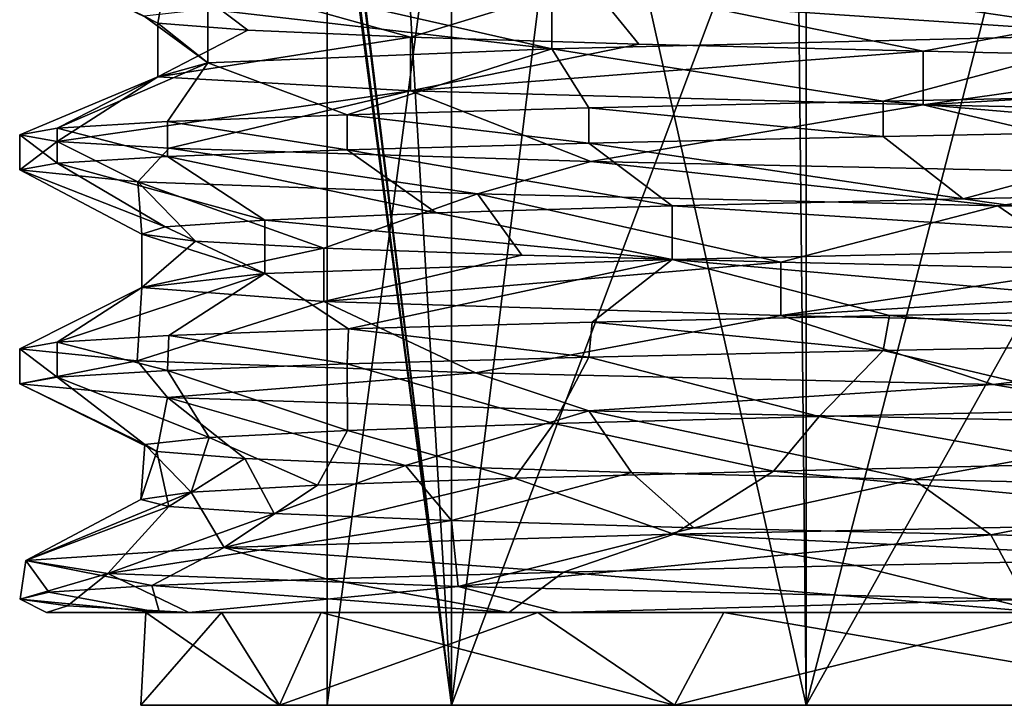
# Model space of a CAD drawing. Units: millimetres. Extents: x -33.4 to 33.4, y -75.8 to 15.7.
# Drawn here: x -21 to -10.3, y -75.8 to -68.4 of the extents above; entities that cross this region are included whole.
import ezdxf

# ---------------------------------------------------------------- set-up
doc = ezdxf.new("R2010")
doc.units = ezdxf.units.MM
doc.header["$LTSCALE"] = 81.481481
for name, color, linetype in [('259', 7, 'CONTINUOUS'), ('260', 7, 'CONTINUOUS'), ('261', 7, 'CONTINUOUS'), ('277', 7, 'CONTINUOUS'), ('278', 7, 'CONTINUOUS'), ('279', 7, 'CONTINUOUS'), ('280', 7, 'CONTINUOUS'), ('281', 7, 'CONTINUOUS'), ('285', 7, 'CONTINUOUS'), ('286', 7, 'CONTINUOUS'), ('287', 7, 'CONTINUOUS'), ('291', 7, 'CONTINUOUS'), ('293', 7, 'CONTINUOUS')]:
    doc.layers.add(name, color=color, linetype=linetype)

msp = doc.modelspace()

# ---------------------------------------------------------------- linework, layer by layer
at = {"layer": '259', "color": 7, "linetype": 'CONTINUOUS'}
for points in [[(-19.65, -75.752), (-18.154, -75.752, -7.519), (-18.154, -75.752, 7.519), (-19.65, -75.752)], [(-17.64, -75.752), (-16.298, -75.752, 6.749), (-18.154, -75.752, 7.519), (-17.64, -75.752)], [(-18.154, -75.752, 7.519), (-16.298, -75.752, 6.749), (-13.895, -75.752, 13.894), (-18.154, -75.752, 7.519)], [(-16.298, -75.752, -6.749), (-17.64, -75.752), (-18.154, -75.752, -7.519), (-16.298, -75.752, -6.749)], [(-18.154, -75.752, -7.519), (-17.64, -75.752), (-18.154, -75.752, 7.519), (-18.154, -75.752, -7.519)], [(-13.895, -75.752, -13.894), (-16.298, -75.752, -6.749), (-18.154, -75.752, -7.519), (-13.895, -75.752, -13.894)], [(-16.298, -75.752, 6.749), (-12.473, -75.752, 12.473), (-13.895, -75.752, 13.894), (-16.298, -75.752, 6.749)], [(-12.473, -75.752, -12.473), (-16.298, -75.752, -6.749), (-13.895, -75.752, -13.894), (-12.473, -75.752, -12.473)], [(-13.895, -75.752, 13.894), (-12.473, -75.752, 12.473), (-7.52, -75.752, 18.154), (-13.895, -75.752, 13.894)], [(-7.52, -75.752, -18.154), (-12.473, -75.752, -12.473), (-13.895, -75.752, -13.894), (-7.52, -75.752, -18.154)], [(-12.473, -75.752, 12.473), (-6.749, -75.752, 16.298), (-7.52, -75.752, 18.154), (-12.473, -75.752, 12.473)], [(-6.749, -75.752, -16.298), (-12.473, -75.752, -12.473), (-7.52, -75.752, -18.154), (-6.749, -75.752, -16.298)]]:
    msp.add_3dface(points, dxfattribs=at)
at = {"layer": '260', "color": 7, "linetype": 'CONTINUOUS'}
for points in [[(-16.298, -75.752, 6.749), (-17.64, -75.752), (-16.298, -65.605, 6.751), (-16.298, -75.752, 6.749)], [(-17.64, -75.752), (-17.64, -65.618), (-16.298, -65.605, 6.751), (-17.64, -75.752)], [(-12.473, -75.752, 12.473), (-16.298, -75.752, 6.749), (-12.475, -65.578, 12.473), (-12.473, -75.752, 12.473)], [(-12.475, -65.578, 12.473), (-16.298, -75.752, 6.749), (-16.298, -65.605, 6.751), (-12.475, -65.578, 12.473)], [(-6.752, -65.541, 16.297), (-12.473, -75.752, 12.473), (-12.475, -65.578, 12.473), (-6.752, -65.541, 16.297)], [(-6.749, -75.752, 16.298), (-12.473, -75.752, 12.473), (-6.752, -65.541, 16.297), (-6.749, -75.752, 16.298)]]:
    msp.add_3dface(points, dxfattribs=at)
at = {"layer": '261', "color": 7, "linetype": 'CONTINUOUS'}
for points in [[(-17.558, -65.516, -1.703), (-16.298, -75.752, -6.749), (-16.951, -64.689, -4.884), (-17.558, -65.516, -1.703)], [(-16.298, -75.752, -6.749), (-14.936, -64.752, -9.387), (-16.951, -64.689, -4.884), (-16.298, -75.752, -6.749)], [(-16.298, -75.752, -6.749), (-12.473, -75.752, -12.473), (-14.936, -64.752, -9.387), (-16.298, -75.752, -6.749)], [(-14.936, -64.752, -9.387), (-12.473, -75.752, -12.473), (-12.59, -64.8, -12.356), (-14.936, -64.752, -9.387)], [(-12.59, -64.8, -12.356), (-12.473, -75.752, -12.473), (-9.663, -64.847, -14.759), (-12.59, -64.8, -12.356)], [(-12.473, -75.752, -12.473), (-6.749, -75.752, -16.298), (-9.663, -64.847, -14.759), (-12.473, -75.752, -12.473)], [(-17.64, -75.752), (-16.298, -75.752, -6.749), (-17.64, -65.618), (-17.64, -75.752)], [(-17.64, -65.618), (-16.298, -75.752, -6.749), (-17.62, -65.618, -0.852), (-17.64, -65.618)], [(-17.62, -65.618, -0.852), (-16.298, -75.752, -6.749), (-17.558, -65.618, -1.703), (-17.62, -65.618, -0.852)], [(-17.558, -65.618, -1.703), (-16.298, -75.752, -6.749), (-17.558, -65.516, -1.703), (-17.558, -65.618, -1.703)]]:
    msp.add_3dface(points, dxfattribs=at)
at = {"layer": '277', "color": 7, "linetype": 'CONTINUOUS'}
for points in [[(-8.019, -69.168, 19.36), (-11.642, -69.24, 17.423), (-8.019, -69.547, 19.36), (-8.019, -69.168, 19.36)], [(-14.817, -69.312, 14.817), (-17.423, -69.385, 11.642), (-14.817, -69.691, 14.817), (-14.817, -69.312, 14.817)], [(-11.642, -69.24, 17.423), (-14.817, -69.312, 14.817), (-11.642, -69.619, 17.423), (-11.642, -69.24, 17.423)], [(-11.642, -69.619, 17.423), (-14.817, -69.312, 14.817), (-14.817, -69.691, 14.817), (-11.642, -69.619, 17.423)], [(-8.019, -69.547, 19.36), (-11.642, -69.24, 17.423), (-11.642, -69.619, 17.423), (-8.019, -69.547, 19.36)], [(-17.423, -69.385, 11.642), (-19.36, -69.457, 8.019), (-17.423, -69.763, 11.642), (-17.423, -69.385, 11.642)], [(-14.817, -69.691, 14.817), (-17.423, -69.385, 11.642), (-17.423, -69.763, 11.642), (-14.817, -69.691, 14.817)], [(-20.552, -69.529, 4.088), (-20.955, -69.601), (-20.552, -69.907, 4.088), (-20.552, -69.529, 4.088)], [(-19.36, -69.457, 8.019), (-20.552, -69.529, 4.088), (-19.36, -69.835, 8.019), (-19.36, -69.457, 8.019)], [(-19.36, -69.835, 8.019), (-20.552, -69.529, 4.088), (-20.552, -69.907, 4.088), (-19.36, -69.835, 8.019)], [(-17.423, -69.763, 11.642), (-19.36, -69.457, 8.019), (-19.36, -69.835, 8.019), (-17.423, -69.763, 11.642)], [(-20.552, -69.907, 4.088), (-20.955, -69.601), (-20.955, -69.98), (-20.552, -69.907, 4.088)], [(-11.575, -71.548, 17.468), (-14.78, -71.62, 14.855), (-11.642, -71.928, 17.423), (-11.575, -71.548, 17.468)], [(-8.019, -71.856, 19.36), (-11.575, -71.548, 17.468), (-11.642, -71.928, 17.423), (-8.019, -71.856, 19.36)], [(-7.962, -71.476, 19.383), (-11.575, -71.548, 17.468), (-8.019, -71.856, 19.36), (-7.962, -71.476, 19.383)], [(-14.78, -71.62, 14.855), (-17.41, -71.693, 11.663), (-14.817, -72, 14.817), (-14.78, -71.62, 14.855)], [(-11.642, -71.928, 17.423), (-14.78, -71.62, 14.855), (-14.817, -72, 14.817), (-11.642, -71.928, 17.423)], [(-19.346, -71.765, 8.053), (-20.551, -71.838, 4.097), (-19.36, -72.144, 8.019), (-19.346, -71.765, 8.053)], [(-17.423, -72.072, 11.642), (-19.346, -71.765, 8.053), (-19.36, -72.144, 8.019), (-17.423, -72.072, 11.642)], [(-17.41, -71.693, 11.663), (-19.346, -71.765, 8.053), (-17.423, -72.072, 11.642), (-17.41, -71.693, 11.663)], [(-14.817, -72, 14.817), (-17.41, -71.693, 11.663), (-17.423, -72.072, 11.642), (-14.817, -72, 14.817)], [(-20.551, -71.838, 4.097), (-20.955, -71.91), (-20.552, -72.216, 4.088), (-20.551, -71.838, 4.097)], [(-19.36, -72.144, 8.019), (-20.551, -71.838, 4.097), (-20.552, -72.216, 4.088), (-19.36, -72.144, 8.019)], [(-20.955, -71.91), (-20.955, -72.288), (-20.552, -72.216, 4.088), (-20.955, -71.91)], [(-13.899, -73.908, 15.682), (-8.318, -74.17, 19.234), (-7.038, -73.768, 19.738), (-13.899, -73.908, 15.682)], [(-18.749, -74.049, 9.358), (-15.09, -74.316, 14.54), (-13.899, -73.908, 15.682), (-18.749, -74.049, 9.358)], [(-15.09, -74.316, 14.54), (-11.937, -74.243, 17.223), (-13.899, -73.908, 15.682), (-15.09, -74.316, 14.54)], [(-11.937, -74.243, 17.223), (-8.318, -74.17, 19.234), (-13.899, -73.908, 15.682), (-11.937, -74.243, 17.223)], [(-20.888, -74.19, 1.681), (-19.529, -74.461, 7.598), (-18.749, -74.049, 9.358), (-20.888, -74.19, 1.681)], [(-19.529, -74.461, 7.598), (-17.654, -74.388, 11.289), (-18.749, -74.049, 9.358), (-19.529, -74.461, 7.598)], [(-17.654, -74.388, 11.289), (-15.09, -74.316, 14.54), (-18.749, -74.049, 9.358), (-17.654, -74.388, 11.289)], [(-20.949, -74.607, -0.518), (-20.642, -74.534, 3.61), (-20.888, -74.19, 1.681), (-20.949, -74.607, -0.518)], [(-20.004, -74.33, -6.24), (-20.949, -74.607, -0.518), (-20.888, -74.19, 1.681), (-20.004, -74.33, -6.24)], [(-20.642, -74.534, 3.61), (-19.529, -74.461, 7.598), (-20.888, -74.19, 1.681), (-20.642, -74.534, 3.61)], [(-20.438, -74.679, -4.626), (-20.949, -74.607, -0.518), (-20.004, -74.33, -6.24), (-20.438, -74.679, -4.626)], [(-19.13, -74.752, -8.553), (-20.438, -74.679, -4.626), (-20.004, -74.33, -6.24), (-19.13, -74.752, -8.553)], [(-16.227, -74.471, -13.258), (-19.13, -74.752, -8.553), (-20.004, -74.33, -6.24), (-16.227, -74.471, -13.258)], [(-15.134, -74.752, -14.494), (-19.13, -74.752, -8.553), (-16.227, -74.471, -13.258), (-15.134, -74.752, -14.494)], [(-10.103, -74.611, -18.359), (-15.134, -74.752, -14.494), (-16.227, -74.471, -13.258), (-10.103, -74.611, -18.359)], [(-9.373, -74.752, -18.742), (-15.134, -74.752, -14.494), (-10.103, -74.611, -18.359), (-9.373, -74.752, -18.742)]]:
    msp.add_3dface(points, dxfattribs=at)
at = {"layer": '278', "color": 7, "linetype": 'CONTINUOUS'}
for points in [[(-20.955, -69.98), (-20.955, -69.601), (-20.55, -69.673, -4.099), (-20.955, -69.98)], [(-20.955, -69.98), (-20.55, -69.673, -4.099), (-19.682, -70.108, -7.192), (-20.955, -69.98)], [(-20.55, -69.673, -4.099), (-19.342, -69.746, -8.063), (-19.682, -70.108, -7.192), (-20.55, -69.673, -4.099)], [(-19.682, -70.108, -7.192), (-19.342, -69.746, -8.063), (-16.018, -70.237, -13.511), (-19.682, -70.108, -7.192)], [(-19.342, -69.746, -8.063), (-14.794, -69.89, -14.841), (-16.018, -70.237, -13.511), (-19.342, -69.746, -8.063)], [(-16.018, -70.237, -13.511), (-14.794, -69.89, -14.841), (-10.407, -70.366, -18.188), (-16.018, -70.237, -13.511)], [(-14.794, -69.89, -14.841), (-7.997, -70.034, -19.369), (-10.407, -70.366, -18.188), (-14.794, -69.89, -14.841)], [(-10.407, -70.366, -18.188), (-7.997, -70.034, -19.369), (-3.533, -70.495, -20.655), (-10.407, -70.366, -18.188)], [(-20.955, -72.288), (-20.955, -71.91), (-19.688, -72.038, -7.175), (-20.955, -72.288)], [(-20.955, -72.288), (-19.688, -72.038, -7.175), (-19.36, -72.433, -8.019), (-20.955, -72.288)], [(-19.688, -72.038, -7.175), (-16.038, -72.167, -13.487), (-19.36, -72.433, -8.019), (-19.688, -72.038, -7.175)], [(-19.36, -72.433, -8.019), (-16.038, -72.167, -13.487), (-14.817, -72.577, -14.817), (-19.36, -72.433, -8.019)], [(-16.038, -72.167, -13.487), (-10.456, -72.295, -18.16), (-14.817, -72.577, -14.817), (-16.038, -72.167, -13.487)], [(-14.817, -72.577, -14.817), (-10.456, -72.295, -18.16), (-8.019, -72.721, -19.36), (-14.817, -72.577, -14.817)], [(-10.456, -72.295, -18.16), (-3.575, -72.424, -20.648), (-8.019, -72.721, -19.36), (-10.456, -72.295, -18.16)]]:
    msp.add_3dface(points, dxfattribs=at)
at = {"layer": '279', "color": 7, "linetype": 'CONTINUOUS'}
for points in [[(-12.825, -73.226, 14.894), (-7.038, -73.768, 19.738), (-9.481, -73.15, 17.218), (-12.825, -73.226, 14.894)], [(-15.62, -73.303, 11.931), (-13.899, -73.908, 15.682), (-12.825, -73.226, 14.894), (-15.62, -73.303, 11.931)], [(-13.899, -73.908, 15.682), (-7.038, -73.768, 19.738), (-12.825, -73.226, 14.894), (-13.899, -73.908, 15.682)], [(-18.749, -74.049, 9.358), (-13.899, -73.908, 15.682), (-15.62, -73.303, 11.931), (-18.749, -74.049, 9.358)], [(-17.743, -73.379, 8.456), (-18.749, -74.049, 9.358), (-15.62, -73.303, 11.931), (-17.743, -73.379, 8.456)], [(-20.888, -74.19, 1.681), (-18.749, -74.049, 9.358), (-19.105, -73.455, 4.618), (-20.888, -74.19, 1.681)], [(-19.647, -73.532, 0.582), (-20.888, -74.19, 1.681), (-19.105, -73.455, 4.618), (-19.647, -73.532, 0.582)], [(-19.105, -73.455, 4.618), (-18.749, -74.049, 9.358), (-17.743, -73.379, 8.456), (-19.105, -73.455, 4.618)], [(-19.345, -73.608, -3.48), (-20.888, -74.19, 1.681), (-19.647, -73.532, 0.582), (-19.345, -73.608, -3.48)], [(-20.004, -74.33, -6.24), (-20.888, -74.19, 1.681), (-19.345, -73.608, -3.48), (-20.004, -74.33, -6.24)], [(-18.212, -73.684, -7.392), (-20.004, -74.33, -6.24), (-19.345, -73.608, -3.48), (-18.212, -73.684, -7.392)], [(-16.298, -73.76, -10.986), (-20.004, -74.33, -6.24), (-18.212, -73.684, -7.392), (-16.298, -73.76, -10.986)], [(-16.227, -74.471, -13.258), (-20.004, -74.33, -6.24), (-16.298, -73.76, -10.986), (-16.227, -74.471, -13.258)], [(-13.684, -73.837, -14.109), (-16.227, -74.471, -13.258), (-16.298, -73.76, -10.986), (-13.684, -73.837, -14.109)], [(-10.483, -73.913, -16.627), (-16.227, -74.471, -13.258), (-13.684, -73.837, -14.109), (-10.483, -73.913, -16.627)], [(-10.103, -74.611, -18.359), (-16.227, -74.471, -13.258), (-10.483, -73.913, -16.627), (-10.103, -74.611, -18.359)], [(-6.831, -73.989, -18.43), (-10.103, -74.611, -18.359), (-10.483, -73.913, -16.627), (-6.831, -73.989, -18.43)]]:
    msp.add_3dface(points, dxfattribs=at)
at = {"layer": '280', "color": 7, "linetype": 'CONTINUOUS'}
for points in [[(-12.332, -72.637, 15.305), (-9.481, -73.15, 17.218), (-8.949, -72.562, 17.5), (-12.332, -72.637, 15.305)], [(-17.421, -72.788, 9.102), (-15.62, -73.303, 11.931), (-15.196, -72.713, 12.466), (-17.421, -72.788, 9.102)], [(-15.62, -73.303, 11.931), (-12.825, -73.226, 14.894), (-15.196, -72.713, 12.466), (-15.62, -73.303, 11.931)], [(-15.196, -72.713, 12.466), (-12.825, -73.226, 14.894), (-12.332, -72.637, 15.305), (-15.196, -72.713, 12.466)], [(-12.825, -73.226, 14.894), (-9.481, -73.15, 17.218), (-12.332, -72.637, 15.305), (-12.825, -73.226, 14.894)], [(-18.912, -72.864, 5.355), (-17.743, -73.379, 8.456), (-17.421, -72.788, 9.102), (-18.912, -72.864, 5.355)], [(-17.743, -73.379, 8.456), (-15.62, -73.303, 11.931), (-17.421, -72.788, 9.102), (-17.743, -73.379, 8.456)], [(-19.647, -73.532, 0.582), (-19.105, -73.455, 4.618), (-19.607, -72.939, 1.383), (-19.647, -73.532, 0.582)], [(-19.476, -73.015, -2.648), (-19.647, -73.532, 0.582), (-19.607, -72.939, 1.383), (-19.476, -73.015, -2.648)], [(-19.607, -72.939, 1.383), (-19.105, -73.455, 4.618), (-18.912, -72.864, 5.355), (-19.607, -72.939, 1.383)], [(-19.105, -73.455, 4.618), (-17.743, -73.379, 8.456), (-18.912, -72.864, 5.355), (-19.105, -73.455, 4.618)], [(-19.345, -73.608, -3.48), (-19.647, -73.532, 0.582), (-19.476, -73.015, -2.648), (-19.345, -73.608, -3.48)], [(-18.526, -73.09, -6.567), (-19.345, -73.608, -3.48), (-19.476, -73.015, -2.648), (-18.526, -73.09, -6.567)], [(-18.212, -73.684, -7.392), (-19.345, -73.608, -3.48), (-18.526, -73.09, -6.567), (-18.212, -73.684, -7.392)], [(-16.796, -73.166, -10.21), (-18.212, -73.684, -7.392), (-18.526, -73.09, -6.567), (-16.796, -73.166, -10.21)], [(-16.298, -73.76, -10.986), (-18.212, -73.684, -7.392), (-16.796, -73.166, -10.21), (-16.298, -73.76, -10.986)], [(-14.358, -73.241, -13.422), (-16.298, -73.76, -10.986), (-16.796, -73.166, -10.21), (-14.358, -73.241, -13.422)], [(-13.684, -73.837, -14.109), (-16.298, -73.76, -10.986), (-14.358, -73.241, -13.422), (-13.684, -73.837, -14.109)], [(-11.317, -73.317, -16.07), (-13.684, -73.837, -14.109), (-14.358, -73.241, -13.422), (-11.317, -73.317, -16.07)], [(-10.483, -73.913, -16.627), (-13.684, -73.837, -14.109), (-11.317, -73.317, -16.07), (-10.483, -73.913, -16.627)], [(-7.799, -73.392, -18.042), (-10.483, -73.913, -16.627), (-11.317, -73.317, -16.07), (-7.799, -73.392, -18.042)], [(-6.831, -73.989, -18.43), (-10.483, -73.913, -16.627), (-7.799, -73.392, -18.042), (-6.831, -73.989, -18.43)]]:
    msp.add_3dface(points, dxfattribs=at)
at = {"layer": '281', "color": 7, "linetype": 'CONTINUOUS'}
for points in [[(-8.019, -71.856, 19.36), (-11.642, -71.928, 17.423), (-8.949, -72.562, 17.5), (-8.019, -71.856, 19.36)], [(-11.642, -71.928, 17.423), (-14.817, -72, 14.817), (-12.332, -72.637, 15.305), (-11.642, -71.928, 17.423)], [(-11.642, -71.928, 17.423), (-12.332, -72.637, 15.305), (-8.949, -72.562, 17.5), (-11.642, -71.928, 17.423)], [(-17.423, -72.072, 11.642), (-19.36, -72.144, 8.019), (-17.421, -72.788, 9.102), (-17.423, -72.072, 11.642)], [(-14.817, -72, 14.817), (-17.423, -72.072, 11.642), (-15.196, -72.713, 12.466), (-14.817, -72, 14.817)], [(-17.423, -72.072, 11.642), (-17.421, -72.788, 9.102), (-15.196, -72.713, 12.466), (-17.423, -72.072, 11.642)], [(-14.817, -72, 14.817), (-15.196, -72.713, 12.466), (-12.332, -72.637, 15.305), (-14.817, -72, 14.817)], [(-19.36, -72.144, 8.019), (-20.552, -72.216, 4.088), (-18.912, -72.864, 5.355), (-19.36, -72.144, 8.019)], [(-19.36, -72.144, 8.019), (-18.912, -72.864, 5.355), (-17.421, -72.788, 9.102), (-19.36, -72.144, 8.019)], [(-20.552, -72.216, 4.088), (-20.955, -72.288), (-19.607, -72.939, 1.383), (-20.552, -72.216, 4.088)], [(-20.955, -72.288), (-19.36, -72.433, -8.019), (-19.476, -73.015, -2.648), (-20.955, -72.288)], [(-20.955, -72.288), (-19.476, -73.015, -2.648), (-19.607, -72.939, 1.383), (-20.955, -72.288)], [(-20.552, -72.216, 4.088), (-19.607, -72.939, 1.383), (-18.912, -72.864, 5.355), (-20.552, -72.216, 4.088)], [(-19.36, -72.433, -8.019), (-18.526, -73.09, -6.567), (-19.476, -73.015, -2.648), (-19.36, -72.433, -8.019)], [(-19.36, -72.433, -8.019), (-14.817, -72.577, -14.817), (-16.796, -73.166, -10.21), (-19.36, -72.433, -8.019)], [(-19.36, -72.433, -8.019), (-16.796, -73.166, -10.21), (-18.526, -73.09, -6.567), (-19.36, -72.433, -8.019)], [(-14.817, -72.577, -14.817), (-14.358, -73.241, -13.422), (-16.796, -73.166, -10.21), (-14.817, -72.577, -14.817)], [(-14.817, -72.577, -14.817), (-8.019, -72.721, -19.36), (-11.317, -73.317, -16.07), (-14.817, -72.577, -14.817)], [(-14.817, -72.577, -14.817), (-11.317, -73.317, -16.07), (-14.358, -73.241, -13.422), (-14.817, -72.577, -14.817)], [(-8.019, -72.721, -19.36), (-7.799, -73.392, -18.042), (-11.317, -73.317, -16.07), (-8.019, -72.721, -19.36)], [(-8.318, -74.17, 19.234), (-11.937, -74.243, 17.223), (-9.905, -74.752, 17.279), (-8.318, -74.17, 19.234)], [(-15.09, -74.316, 14.54), (-17.654, -74.388, 11.289), (-15.679, -74.752, 12.701), (-15.09, -74.316, 14.54)], [(-15.09, -74.316, 14.54), (-15.679, -74.752, 12.701), (-9.905, -74.752, 17.279), (-15.09, -74.316, 14.54)], [(-11.937, -74.243, 17.223), (-15.09, -74.316, 14.54), (-9.905, -74.752, 17.279), (-11.937, -74.243, 17.223)], [(-17.654, -74.388, 11.289), (-19.529, -74.461, 7.598), (-15.679, -74.752, 12.701), (-17.654, -74.388, 11.289)], [(-20.642, -74.534, 3.61), (-20.949, -74.607, -0.518), (-19.447, -74.752, 6.286), (-20.642, -74.534, 3.61)], [(-19.529, -74.461, 7.598), (-20.642, -74.534, 3.61), (-19.447, -74.752, 6.286), (-19.529, -74.461, 7.598)], [(-19.529, -74.461, 7.598), (-19.447, -74.752, 6.286), (-15.679, -74.752, 12.701), (-19.529, -74.461, 7.598)], [(-20.949, -74.607, -0.518), (-20.438, -74.679, -4.626), (-20.666, -74.752, -1.125), (-20.949, -74.607, -0.518)], [(-20.949, -74.607, -0.518), (-20.666, -74.752, -1.125), (-19.447, -74.752, 6.286), (-20.949, -74.607, -0.518)], [(-20.438, -74.679, -4.626), (-19.13, -74.752, -8.553), (-20.666, -74.752, -1.125), (-20.438, -74.679, -4.626)]]:
    msp.add_3dface(points, dxfattribs=at)
at = {"layer": '285', "color": 7, "linetype": 'CONTINUOUS'}
for points in [[(-15.218, -68.673, 12.44), (-11.642, -69.24, 17.423), (-8.958, -68.521, 17.495), (-15.218, -68.673, 12.44)], [(-11.642, -69.24, 17.423), (-8.019, -69.168, 19.36), (-8.958, -68.521, 17.495), (-11.642, -69.24, 17.423)], [(-18.927, -68.824, 5.299), (-17.423, -69.385, 11.642), (-15.218, -68.673, 12.44), (-18.927, -68.824, 5.299)], [(-17.423, -69.385, 11.642), (-14.817, -69.312, 14.817), (-15.218, -68.673, 12.44), (-17.423, -69.385, 11.642)], [(-14.817, -69.312, 14.817), (-11.642, -69.24, 17.423), (-15.218, -68.673, 12.44), (-14.817, -69.312, 14.817)], [(-20.552, -69.529, 4.088), (-19.36, -69.457, 8.019), (-18.927, -68.824, 5.299), (-20.552, -69.529, 4.088)], [(-19.465, -68.976, -2.729), (-20.552, -69.529, 4.088), (-18.927, -68.824, 5.299), (-19.465, -68.976, -2.729)], [(-19.36, -69.457, 8.019), (-17.423, -69.385, 11.642), (-18.927, -68.824, 5.299), (-19.36, -69.457, 8.019)], [(-20.955, -69.601), (-20.552, -69.529, 4.088), (-19.465, -68.976, -2.729), (-20.955, -69.601)], [(-20.55, -69.673, -4.099), (-20.955, -69.601), (-19.465, -68.976, -2.729), (-20.55, -69.673, -4.099)], [(-16.74, -69.127, -10.301), (-20.55, -69.673, -4.099), (-19.465, -68.976, -2.729), (-16.74, -69.127, -10.301)], [(-19.342, -69.746, -8.063), (-20.55, -69.673, -4.099), (-16.74, -69.127, -10.301), (-19.342, -69.746, -8.063)], [(-14.794, -69.89, -14.841), (-19.342, -69.746, -8.063), (-16.74, -69.127, -10.301), (-14.794, -69.89, -14.841)], [(-11.21, -69.279, -16.145), (-14.794, -69.89, -14.841), (-16.74, -69.127, -10.301), (-11.21, -69.279, -16.145)], [(-7.997, -70.034, -19.369), (-14.794, -69.89, -14.841), (-11.21, -69.279, -16.145), (-7.997, -70.034, -19.369)], [(-3.801, -69.43, -19.284), (-7.997, -70.034, -19.369), (-11.21, -69.279, -16.145), (-3.801, -69.43, -19.284)], [(-13.918, -70.945, 13.879), (-7.962, -71.476, 19.383), (-7.19, -70.794, 18.293), (-13.918, -70.945, 13.879)], [(-18.313, -71.097, 7.139), (-17.41, -71.693, 11.663), (-13.918, -70.945, 13.879), (-18.313, -71.097, 7.139)], [(-17.41, -71.693, 11.663), (-14.78, -71.62, 14.855), (-13.918, -70.945, 13.879), (-17.41, -71.693, 11.663)], [(-14.78, -71.62, 14.855), (-11.575, -71.548, 17.468), (-13.918, -70.945, 13.879), (-14.78, -71.62, 14.855)], [(-11.575, -71.548, 17.468), (-7.962, -71.476, 19.383), (-13.918, -70.945, 13.879), (-11.575, -71.548, 17.468)], [(-20.551, -71.838, 4.097), (-19.346, -71.765, 8.053), (-18.313, -71.097, 7.139), (-20.551, -71.838, 4.097)], [(-19.639, -71.248, -0.798), (-20.551, -71.838, 4.097), (-18.313, -71.097, 7.139), (-19.639, -71.248, -0.798)], [(-19.346, -71.765, 8.053), (-17.41, -71.693, 11.663), (-18.313, -71.097, 7.139), (-19.346, -71.765, 8.053)], [(-20.955, -71.91), (-20.551, -71.838, 4.097), (-19.639, -71.248, -0.798), (-20.955, -71.91)], [(-19.688, -72.038, -7.175), (-20.955, -71.91), (-19.639, -71.248, -0.798), (-19.688, -72.038, -7.175)], [(-17.674, -71.4, -8.601), (-19.688, -72.038, -7.175), (-19.639, -71.248, -0.798), (-17.674, -71.4, -8.601)], [(-16.038, -72.167, -13.487), (-19.688, -72.038, -7.175), (-17.674, -71.4, -8.601), (-16.038, -72.167, -13.487)], [(-12.746, -71.551, -14.962), (-16.038, -72.167, -13.487), (-17.674, -71.4, -8.601), (-12.746, -71.551, -14.962)], [(-10.456, -72.295, -18.16), (-16.038, -72.167, -13.487), (-12.746, -71.551, -14.962), (-10.456, -72.295, -18.16)], [(-5.682, -71.703, -18.816), (-10.456, -72.295, -18.16), (-12.746, -71.551, -14.962), (-5.682, -71.703, -18.816)], [(-3.575, -72.424, -20.648), (-10.456, -72.295, -18.16), (-5.682, -71.703, -18.816), (-3.575, -72.424, -20.648)]]:
    msp.add_3dface(points, dxfattribs=at)
at = {"layer": '286', "color": 7, "linetype": 'CONTINUOUS'}
for points in [[(-12.349, -68.02, 15.291), (-8.958, -68.521, 17.495), (-8.958, -67.944, 17.495), (-12.349, -68.02, 15.291)], [(-15.218, -68.095, 12.44), (-8.958, -68.521, 17.495), (-12.349, -68.02, 15.291), (-15.218, -68.095, 12.44)], [(-17.442, -68.171, 9.061), (-15.218, -68.673, 12.44), (-15.218, -68.095, 12.44), (-17.442, -68.171, 9.061)], [(-15.218, -68.673, 12.44), (-8.958, -68.521, 17.495), (-15.218, -68.095, 12.44), (-15.218, -68.673, 12.44)], [(-19.611, -68.323, 1.313), (-18.927, -68.824, 5.299), (-18.927, -68.247, 5.299), (-19.611, -68.323, 1.313)], [(-18.927, -68.247, 5.299), (-15.218, -68.673, 12.44), (-17.442, -68.171, 9.061), (-18.927, -68.247, 5.299)], [(-18.927, -68.824, 5.299), (-15.218, -68.673, 12.44), (-18.927, -68.247, 5.299), (-18.927, -68.824, 5.299)], [(-19.465, -68.398, -2.729), (-18.927, -68.824, 5.299), (-19.611, -68.323, 1.313), (-19.465, -68.398, -2.729)], [(-19.465, -68.976, -2.729), (-18.927, -68.824, 5.299), (-19.465, -68.398, -2.729), (-19.465, -68.976, -2.729)], [(-18.494, -68.474, -6.656), (-19.465, -68.976, -2.729), (-19.465, -68.398, -2.729), (-18.494, -68.474, -6.656)], [(-16.74, -68.55, -10.301), (-19.465, -68.976, -2.729), (-18.494, -68.474, -6.656), (-16.74, -68.55, -10.301)], [(-16.74, -69.127, -10.301), (-19.465, -68.976, -2.729), (-16.74, -68.55, -10.301), (-16.74, -69.127, -10.301)], [(-14.277, -68.626, -13.509), (-16.74, -69.127, -10.301), (-16.74, -68.55, -10.301), (-14.277, -68.626, -13.509)], [(-11.21, -68.701, -16.145), (-16.74, -69.127, -10.301), (-14.277, -68.626, -13.509), (-11.21, -68.701, -16.145)], [(-11.21, -69.279, -16.145), (-16.74, -69.127, -10.301), (-11.21, -68.701, -16.145), (-11.21, -69.279, -16.145)], [(-7.667, -68.777, -18.098), (-11.21, -69.279, -16.145), (-11.21, -68.701, -16.145), (-7.667, -68.777, -18.098)], [(-3.801, -68.853, -19.284), (-11.21, -69.279, -16.145), (-7.667, -68.777, -18.098), (-3.801, -68.853, -19.284)], [(-3.801, -69.43, -19.284), (-11.21, -69.279, -16.145), (-3.801, -68.853, -19.284), (-3.801, -69.43, -19.284)], [(-13.918, -70.368, 13.879), (-7.19, -70.794, 18.293), (-10.782, -70.292, 16.434), (-13.918, -70.368, 13.879)], [(-10.782, -70.292, 16.434), (-7.19, -70.794, 18.293), (-7.19, -70.217, 18.293), (-10.782, -70.292, 16.434)], [(-16.464, -70.444, 10.736), (-13.918, -70.945, 13.879), (-13.918, -70.368, 13.879), (-16.464, -70.444, 10.736)], [(-13.918, -70.945, 13.879), (-7.19, -70.794, 18.293), (-13.918, -70.368, 13.879), (-13.918, -70.945, 13.879)], [(-18.313, -70.52, 7.139), (-13.918, -70.945, 13.879), (-16.464, -70.444, 10.736), (-18.313, -70.52, 7.139)], [(-19.639, -70.671, -0.798), (-18.313, -71.097, 7.139), (-19.387, -70.595, 3.239), (-19.639, -70.671, -0.798)], [(-19.387, -70.595, 3.239), (-18.313, -71.097, 7.139), (-18.313, -70.52, 7.139), (-19.387, -70.595, 3.239)], [(-18.313, -71.097, 7.139), (-13.918, -70.945, 13.879), (-18.313, -70.52, 7.139), (-18.313, -71.097, 7.139)], [(-19.639, -71.248, -0.798), (-18.313, -71.097, 7.139), (-19.639, -70.671, -0.798), (-19.639, -71.248, -0.798)], [(-19.06, -70.747, -4.801), (-19.639, -71.248, -0.798), (-19.639, -70.671, -0.798), (-19.06, -70.747, -4.801)], [(-17.674, -70.823, -8.601), (-19.639, -71.248, -0.798), (-19.06, -70.747, -4.801), (-17.674, -70.823, -8.601)], [(-17.674, -71.4, -8.601), (-19.639, -71.248, -0.798), (-17.674, -70.823, -8.601), (-17.674, -71.4, -8.601)], [(-15.539, -70.898, -12.036), (-17.674, -71.4, -8.601), (-17.674, -70.823, -8.601), (-15.539, -70.898, -12.036)], [(-12.746, -70.974, -14.962), (-17.674, -71.4, -8.601), (-15.539, -70.898, -12.036), (-12.746, -70.974, -14.962)], [(-12.746, -71.551, -14.962), (-17.674, -71.4, -8.601), (-12.746, -70.974, -14.962), (-12.746, -71.551, -14.962)], [(-9.414, -71.05, -17.254), (-12.746, -71.551, -14.962), (-12.746, -70.974, -14.962), (-9.414, -71.05, -17.254)], [(-5.682, -71.126, -18.816), (-12.746, -71.551, -14.962), (-9.414, -71.05, -17.254), (-5.682, -71.126, -18.816)], [(-5.682, -71.703, -18.816), (-12.746, -71.551, -14.962), (-5.682, -71.126, -18.816), (-5.682, -71.703, -18.816)]]:
    msp.add_3dface(points, dxfattribs=at)
at = {"layer": '287', "color": 7, "linetype": 'CONTINUOUS'}
for points in [[(-20.955, -67.671), (-19.36, -67.815, -8.019), (-19.465, -68.398, -2.729), (-20.955, -67.671)], [(-20.955, -67.671), (-19.465, -68.398, -2.729), (-19.611, -68.323, 1.313), (-20.955, -67.671)], [(-19.36, -67.815, -8.019), (-18.494, -68.474, -6.656), (-19.465, -68.398, -2.729), (-19.36, -67.815, -8.019)], [(-19.36, -67.815, -8.019), (-14.817, -67.959, -14.817), (-16.74, -68.55, -10.301), (-19.36, -67.815, -8.019)], [(-19.36, -67.815, -8.019), (-16.74, -68.55, -10.301), (-18.494, -68.474, -6.656), (-19.36, -67.815, -8.019)], [(-14.817, -67.959, -14.817), (-14.277, -68.626, -13.509), (-16.74, -68.55, -10.301), (-14.817, -67.959, -14.817)], [(-14.817, -67.959, -14.817), (-8.019, -68.103, -19.36), (-11.21, -68.701, -16.145), (-14.817, -67.959, -14.817)], [(-14.817, -67.959, -14.817), (-11.21, -68.701, -16.145), (-14.277, -68.626, -13.509), (-14.817, -67.959, -14.817)], [(-8.019, -68.103, -19.36), (-7.667, -68.777, -18.098), (-11.21, -68.701, -16.145), (-8.019, -68.103, -19.36)], [(-8.019, -69.547, 19.36), (-11.642, -69.619, 17.423), (-10.782, -70.292, 16.434), (-8.019, -69.547, 19.36)], [(-8.019, -69.547, 19.36), (-10.782, -70.292, 16.434), (-7.19, -70.217, 18.293), (-8.019, -69.547, 19.36)], [(-11.642, -69.619, 17.423), (-14.817, -69.691, 14.817), (-10.782, -70.292, 16.434), (-11.642, -69.619, 17.423)], [(-14.817, -69.691, 14.817), (-17.423, -69.763, 11.642), (-13.918, -70.368, 13.879), (-14.817, -69.691, 14.817)], [(-14.817, -69.691, 14.817), (-13.918, -70.368, 13.879), (-10.782, -70.292, 16.434), (-14.817, -69.691, 14.817)], [(-19.36, -69.835, 8.019), (-20.552, -69.907, 4.088), (-18.313, -70.52, 7.139), (-19.36, -69.835, 8.019)], [(-17.423, -69.763, 11.642), (-19.36, -69.835, 8.019), (-16.464, -70.444, 10.736), (-17.423, -69.763, 11.642)], [(-19.36, -69.835, 8.019), (-18.313, -70.52, 7.139), (-16.464, -70.444, 10.736), (-19.36, -69.835, 8.019)], [(-17.423, -69.763, 11.642), (-16.464, -70.444, 10.736), (-13.918, -70.368, 13.879), (-17.423, -69.763, 11.642)], [(-20.552, -69.907, 4.088), (-20.955, -69.98), (-19.387, -70.595, 3.239), (-20.552, -69.907, 4.088)], [(-20.552, -69.907, 4.088), (-19.387, -70.595, 3.239), (-18.313, -70.52, 7.139), (-20.552, -69.907, 4.088)], [(-20.955, -69.98), (-19.682, -70.108, -7.192), (-19.639, -70.671, -0.798), (-20.955, -69.98)], [(-20.955, -69.98), (-19.639, -70.671, -0.798), (-19.387, -70.595, 3.239), (-20.955, -69.98)], [(-19.682, -70.108, -7.192), (-16.018, -70.237, -13.511), (-17.674, -70.823, -8.601), (-19.682, -70.108, -7.192)], [(-19.682, -70.108, -7.192), (-17.674, -70.823, -8.601), (-19.06, -70.747, -4.801), (-19.682, -70.108, -7.192)], [(-19.682, -70.108, -7.192), (-19.06, -70.747, -4.801), (-19.639, -70.671, -0.798), (-19.682, -70.108, -7.192)], [(-16.018, -70.237, -13.511), (-15.539, -70.898, -12.036), (-17.674, -70.823, -8.601), (-16.018, -70.237, -13.511)], [(-16.018, -70.237, -13.511), (-10.407, -70.366, -18.188), (-12.746, -70.974, -14.962), (-16.018, -70.237, -13.511)], [(-16.018, -70.237, -13.511), (-12.746, -70.974, -14.962), (-15.539, -70.898, -12.036), (-16.018, -70.237, -13.511)], [(-10.407, -70.366, -18.188), (-9.414, -71.05, -17.254), (-12.746, -70.974, -14.962), (-10.407, -70.366, -18.188)], [(-10.407, -70.366, -18.188), (-3.533, -70.495, -20.655), (-9.414, -71.05, -17.254), (-10.407, -70.366, -18.188)]]:
    msp.add_3dface(points, dxfattribs=at)
at = {"layer": '291', "color": 7, "linetype": 'CONTINUOUS'}
for points in [[(-20.666, -74.752, -1.125), (-19.13, -74.752, -8.553), (-19.595, -74.752, -1.472), (-20.666, -74.752, -1.125)], [(-19.447, -74.752, 6.286), (-20.666, -74.752, -1.125), (-19.595, -74.752, -1.472), (-19.447, -74.752, 6.286)], [(-19.595, -74.752, -1.472), (-19.13, -74.752, -8.553), (-17.703, -74.752, -8.528), (-19.595, -74.752, -1.472)], [(-18.779, -74.752, 5.787), (-19.447, -74.752, 6.286), (-19.595, -74.752, -1.472), (-18.779, -74.752, 5.787)], [(-15.679, -74.752, 12.701), (-19.447, -74.752, 6.286), (-18.779, -74.752, 5.787), (-15.679, -74.752, 12.701)], [(-19.13, -74.752, -8.553), (-15.134, -74.752, -14.494), (-17.703, -74.752, -8.528), (-19.13, -74.752, -8.553)], [(-15.366, -74.752, 12.248), (-15.679, -74.752, 12.701), (-18.779, -74.752, 5.787), (-15.366, -74.752, 12.248)], [(-17.703, -74.752, -8.528), (-15.134, -74.752, -14.494), (-13.363, -74.752, -14.406), (-17.703, -74.752, -8.528)], [(-9.905, -74.752, 17.279), (-15.679, -74.752, 12.701), (-15.366, -74.752, 12.248), (-9.905, -74.752, 17.279)], [(-9.831, -74.752, 17.014), (-9.905, -74.752, 17.279), (-15.366, -74.752, 12.248), (-9.831, -74.752, 17.014)], [(-15.134, -74.752, -14.494), (-9.373, -74.752, -18.742), (-13.363, -74.752, -14.406), (-15.134, -74.752, -14.494)], [(-13.363, -74.752, -14.406), (-9.373, -74.752, -18.742), (-7.179, -74.752, -18.292), (-13.363, -74.752, -14.406)]]:
    msp.add_3dface(points, dxfattribs=at)
at = {"layer": '293', "color": 7, "linetype": 'CONTINUOUS'}
for points in [[(-18.154, -75.752, -7.519), (-19.65, -75.752), (-19.595, -74.752, -1.472), (-18.154, -75.752, -7.519)], [(-19.65, -75.752), (-18.154, -75.752, 7.519), (-18.779, -74.752, 5.787), (-19.65, -75.752)], [(-19.65, -75.752), (-18.779, -74.752, 5.787), (-19.595, -74.752, -1.472), (-19.65, -75.752)], [(-18.154, -75.752, -7.519), (-19.595, -74.752, -1.472), (-17.703, -74.752, -8.528), (-18.154, -75.752, -7.519)], [(-18.154, -75.752, 7.519), (-15.366, -74.752, 12.248), (-18.779, -74.752, 5.787), (-18.154, -75.752, 7.519)], [(-13.895, -75.752, -13.894), (-18.154, -75.752, -7.519), (-17.703, -74.752, -8.528), (-13.895, -75.752, -13.894)], [(-18.154, -75.752, 7.519), (-13.895, -75.752, 13.894), (-15.366, -74.752, 12.248), (-18.154, -75.752, 7.519)], [(-13.895, -75.752, -13.894), (-17.703, -74.752, -8.528), (-13.363, -74.752, -14.406), (-13.895, -75.752, -13.894)], [(-13.895, -75.752, 13.894), (-9.831, -74.752, 17.014), (-15.366, -74.752, 12.248), (-13.895, -75.752, 13.894)], [(-7.52, -75.752, -18.154), (-13.895, -75.752, -13.894), (-13.363, -74.752, -14.406), (-7.52, -75.752, -18.154)], [(-13.895, -75.752, 13.894), (-7.52, -75.752, 18.154), (-9.831, -74.752, 17.014), (-13.895, -75.752, 13.894)], [(-7.52, -75.752, -18.154), (-13.363, -74.752, -14.406), (-7.179, -74.752, -18.292), (-7.52, -75.752, -18.154)]]:
    msp.add_3dface(points, dxfattribs=at)

doc.saveas('drawing.dxf')
